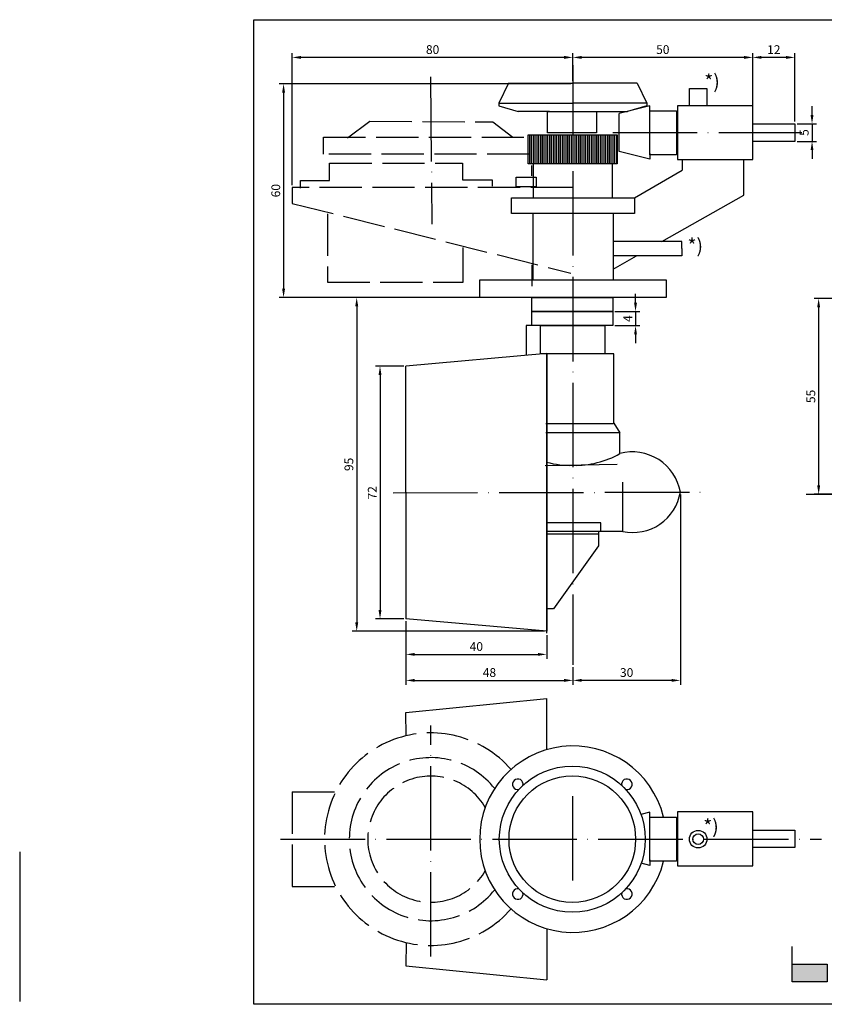
# Model space of a CAD drawing. Units: millimetres. Extents: x 3425 to 3879, y 1570 to 1850.
# Drawn here: x 3425 to 3654, y 1570 to 1850 of the extents above; entities that cross this region are included whole.
import ezdxf

# ---------------------------------------------------------------- set-up
doc = ezdxf.new("R2010")
doc.units = ezdxf.units.MM
doc.linetypes.add('ACAD_ISO02W100', pattern=[15, 12, -3])
doc.linetypes.add('ACAD_ISO04W100', pattern=[30, 24, -3, 0, -3])
doc.layers.get('Defpoints').update_dxf_attribs({"color": 2})
for name, color, linetype in [('BEMASS', 5, 'Continuous'), ('Layer1', 253, 'ACAD_ISO02W100'), ('Mitte', 1, 'ACAD_ISO04W100'), ('Text', 6, 'Continuous')]:
    doc.layers.add(name, color=color, linetype=linetype)
doc.layers.add('Help', color=40, linetype='Continuous', plot=False)
doc.styles.get("Standard").update_dxf_attribs({"font": 'arial.ttf'})
doc.dimstyles.new('ISO-25', dxfattribs={"dimtxt": 2.5, "dimasz": 2.5, "dimexe": 1.25, "dimexo": 0.625, "dimtad": 1, "dimtxsty": 'Standard', "dimcen": 2.5, "dimadec": 0, "dimazin": 0, "dimtfac": 1, "dimtmove": 0, "dimatfit": 3, "dimfxl": 1, "dimarcsym": 0})

# ---------------------------------------------------------------- blocks, each defined once
blk = doc.blocks.new('*D38')
at = {"layer": 'BEMASS', "color": 0, "lineweight": -2, "transparency": 16777216}
for p, q in [((3534.61, 1751.42), (3526.63, 1751.42)), ((3527.88, 1748.92), (3527.88, 1682.08)), ((3534.63, 1679.58), (3526.63, 1679.58))]:
    blk.add_line(p, q, dxfattribs=at)
at = {"layer": 'BEMASS', "color": 0, "transparency": 16777216}
for points in [[(3527.47, 1748.92), (3528.3, 1748.92), (3527.88, 1751.42)], [(3527.47, 1682.08), (3528.3, 1682.08), (3527.88, 1679.58)]]:
    blk.add_solid(points, dxfattribs=at)
at = {"layer": 'Defpoints', "color": 0, "transparency": 16777216}
for p in [(3535.24, 1751.42), (3527.88, 1679.58), (3535.25, 1679.58)]:
    blk.add_point(p, dxfattribs=at)
at = {"layer": 'BEMASS', "color": 0, "transparency": 16777216, "insert": (3526, 1715.4), "char_height": 2.5, "attachment_point": 5, "rotation": 90}
blk.add_mtext('72', dxfattribs=at)
blk = doc.blocks.new('*D41')
at = {"layer": 'BEMASS', "color": 0, "lineweight": -2, "transparency": 16777216}
for p, q in [((3535.25, 1678.95), (3535.25, 1668.22)), ((3575.26, 1674.91), (3575.26, 1668.22)), ((3537.75, 1669.47), (3572.76, 1669.47))]:
    blk.add_line(p, q, dxfattribs=at)
at = {"layer": 'BEMASS', "color": 0, "transparency": 16777216}
for points in [[(3537.75, 1669.89), (3537.75, 1669.06), (3535.25, 1669.47)], [(3572.76, 1669.89), (3572.76, 1669.06), (3575.26, 1669.47)]]:
    blk.add_solid(points, dxfattribs=at)
at = {"layer": 'Defpoints', "color": 0, "transparency": 16777216}
for p in [(3535.25, 1679.58), (3575.26, 1675.54), (3575.26, 1669.47)]:
    blk.add_point(p, dxfattribs=at)
at = {"layer": 'BEMASS', "color": 0, "transparency": 16777216, "insert": (3555.26, 1671.37), "char_height": 2.5, "attachment_point": 5}
blk.add_mtext('40', dxfattribs=at)
blk = doc.blocks.new('*D42')
at = {"layer": 'BEMASS', "color": 0, "lineweight": -2, "transparency": 16777216}
for p, q in [((3570.4, 1770.92), (3520.01, 1770.92)), ((3521.26, 1768.42), (3521.26, 1678.54)), ((3574.63, 1676.04), (3520.01, 1676.04))]:
    blk.add_line(p, q, dxfattribs=at)
at = {"layer": 'BEMASS', "color": 0, "transparency": 16777216}
for points in [[(3520.84, 1768.42), (3521.68, 1768.42), (3521.26, 1770.92)], [(3520.84, 1678.54), (3521.68, 1678.54), (3521.26, 1676.04)]]:
    blk.add_solid(points, dxfattribs=at)
at = {"layer": 'Defpoints', "color": 0, "transparency": 16777216}
for p in [(3571.03, 1770.92), (3521.26, 1676.04), (3575.26, 1676.04)]:
    blk.add_point(p, dxfattribs=at)
at = {"layer": 'BEMASS', "color": 0, "transparency": 16777216, "insert": (3519.36, 1723.48), "char_height": 2.5, "attachment_point": 5, "rotation": 90}
blk.add_mtext('95', dxfattribs=at)
blk = doc.blocks.new('*D47')
at = {"layer": 'BEMASS', "color": 0, "lineweight": -2, "transparency": 16777216}
for p, q in [((3535.25, 1678.95), (3535.25, 1660.83)), ((3582.72, 1665.86), (3582.72, 1660.83)), ((3537.75, 1662.08), (3580.22, 1662.08))]:
    blk.add_line(p, q, dxfattribs=at)
at = {"layer": 'BEMASS', "color": 0, "transparency": 16777216}
for points in [[(3537.75, 1662.5), (3537.75, 1661.66), (3535.25, 1662.08)], [(3580.22, 1662.5), (3580.22, 1661.66), (3582.72, 1662.08)]]:
    blk.add_solid(points, dxfattribs=at)
at = {"layer": 'Defpoints', "color": 0, "transparency": 16777216}
for p in [(3535.25, 1679.58), (3582.72, 1666.49), (3582.72, 1662.08)]:
    blk.add_point(p, dxfattribs=at)
at = {"layer": 'BEMASS', "color": 0, "transparency": 16777216, "insert": (3558.99, 1663.98), "char_height": 2.5, "attachment_point": 5}
blk.add_mtext('48', dxfattribs=at)
blk = doc.blocks.new('*D48')
at = {"layer": 'BEMASS', "color": 0, "lineweight": -2, "transparency": 16777216}
for p, q in [((3613.26, 1714.95), (3613.26, 1660.83)), ((3582.72, 1665.86), (3582.72, 1660.83)), ((3610.76, 1662.08), (3585.22, 1662.08))]:
    blk.add_line(p, q, dxfattribs=at)
at = {"layer": 'BEMASS', "color": 0, "transparency": 16777216}
for points in [[(3585.22, 1662.5), (3585.22, 1661.66), (3582.72, 1662.08)], [(3610.76, 1662.5), (3610.76, 1661.66), (3613.26, 1662.08)]]:
    blk.add_solid(points, dxfattribs=at)
at = {"layer": 'Defpoints', "color": 0, "transparency": 16777216}
for p in [(3613.26, 1715.58), (3582.72, 1666.49), (3582.72, 1662.08)]:
    blk.add_point(p, dxfattribs=at)
at = {"layer": 'BEMASS', "color": 0, "transparency": 16777216, "insert": (3597.99, 1663.98), "char_height": 2.5, "attachment_point": 5}
blk.add_mtext('30', dxfattribs=at)
blk = doc.blocks.new('*D51')
at = {"layer": 'BEMASS', "color": 0, "lineweight": -2, "transparency": 16777216}
for p, q in [((3600.52, 1769.42), (3600.52, 1771.92)), ((3594.65, 1766.92), (3601.77, 1766.92)), ((3600.52, 1766.92), (3600.52, 1762.92)), ((3594.65, 1762.92), (3601.77, 1762.92)), ((3600.52, 1760.42), (3600.52, 1757.92))]:
    blk.add_line(p, q, dxfattribs=at)
at = {"layer": 'BEMASS', "color": 0, "transparency": 16777216}
for points in [[(3600.1, 1769.42), (3600.93, 1769.42), (3600.52, 1766.92)], [(3600.1, 1760.42), (3600.93, 1760.42), (3600.52, 1762.92)]]:
    blk.add_solid(points, dxfattribs=at)
at = {"layer": 'Defpoints', "color": 0, "transparency": 16777216}
for p in [(3594.03, 1766.92), (3594.03, 1762.92), (3600.52, 1762.92)]:
    blk.add_point(p, dxfattribs=at)
at = {"layer": 'BEMASS', "color": 0, "transparency": 16777216, "insert": (3598.64, 1764.92), "char_height": 2.5, "attachment_point": 5, "rotation": 90}
blk.add_mtext('4', dxfattribs=at)
blk = doc.blocks.new('*D54')
at = {"layer": 'BEMASS', "color": 0, "lineweight": -2, "transparency": 16777216}
for p, q in [((3672.17, 1770.63), (3651.32, 1770.63)), ((3652.57, 1768.13), (3652.57, 1717.48)), ((3658.87, 1714.98), (3651.32, 1714.98))]:
    blk.add_line(p, q, dxfattribs=at)
at = {"layer": 'BEMASS', "color": 0, "transparency": 16777216}
for points in [[(3652.15, 1768.13), (3652.99, 1768.13), (3652.57, 1770.63)], [(3652.15, 1717.48), (3652.99, 1717.48), (3652.57, 1714.98)]]:
    blk.add_solid(points, dxfattribs=at)
at = {"layer": 'Defpoints', "color": 0, "transparency": 16777216}
for p in [(3672.79, 1770.63), (3652.57, 1714.98), (3659.49, 1714.98)]:
    blk.add_point(p, dxfattribs=at)
at = {"layer": 'BEMASS', "color": 0, "transparency": 16777216, "insert": (3650.67, 1742.8), "char_height": 2.5, "attachment_point": 5, "rotation": 90}
blk.add_mtext('55', dxfattribs=at)
blk = doc.blocks.new('*D55')
at = {"layer": 'BEMASS', "color": 0, "lineweight": -2, "transparency": 16777216}
for p, q in [((3582.1, 1831.66), (3499.22, 1831.66)), ((3500.47, 1829.16), (3500.47, 1773.42)), ((3555.6, 1770.92), (3499.22, 1770.92))]:
    blk.add_line(p, q, dxfattribs=at)
at = {"layer": 'BEMASS', "color": 0, "transparency": 16777216}
for points in [[(3500.05, 1829.16), (3500.88, 1829.16), (3500.47, 1831.66)], [(3500.05, 1773.42), (3500.88, 1773.42), (3500.47, 1770.92)]]:
    blk.add_solid(points, dxfattribs=at)
at = {"layer": 'Defpoints', "color": 0, "transparency": 16777216}
for p in [(3582.72, 1831.66), (3500.47, 1770.92), (3556.22, 1770.92)]:
    blk.add_point(p, dxfattribs=at)
at = {"layer": 'BEMASS', "color": 0, "transparency": 16777216, "insert": (3498.57, 1801.29), "char_height": 2.5, "attachment_point": 5, "rotation": 90}
blk.add_mtext('60', dxfattribs=at)
blk = doc.blocks.new('*D95')
at = {"layer": 'BEMASS', "color": 0, "lineweight": -2, "transparency": 16777216}
for p, q in [((3650.69, 1822.81), (3650.69, 1825.31)), ((3646.44, 1820.31), (3651.94, 1820.31)), ((3650.69, 1820.31), (3650.69, 1815.31)), ((3646.44, 1815.31), (3651.94, 1815.31)), ((3650.69, 1812.81), (3650.69, 1810.31))]:
    blk.add_line(p, q, dxfattribs=at)
at = {"layer": 'BEMASS', "color": 0, "transparency": 16777216}
for points in [[(3650.27, 1822.81), (3651.1, 1822.81), (3650.69, 1820.31)], [(3650.27, 1812.81), (3651.1, 1812.81), (3650.69, 1815.31)]]:
    blk.add_solid(points, dxfattribs=at)
at = {"layer": 'Defpoints', "color": 0, "transparency": 16777216}
for p in [(3645.82, 1820.31), (3645.82, 1815.31), (3650.69, 1815.31)]:
    blk.add_point(p, dxfattribs=at)
at = {"layer": 'BEMASS', "color": 0, "transparency": 16777216, "insert": (3648.79, 1817.81), "char_height": 2.5, "attachment_point": 5, "rotation": 90}
blk.add_mtext('5', dxfattribs=at)
blk = doc.blocks.new('*D96')
at = {"layer": 'BEMASS', "color": 0, "lineweight": -2, "transparency": 16777216}
for p, q in [((3502.94, 1802.82), (3502.94, 1840.42)), ((3580.22, 1839.17), (3505.44, 1839.17)), ((3582.72, 1832.48), (3582.72, 1840.42))]:
    blk.add_line(p, q, dxfattribs=at)
at = {"layer": 'BEMASS', "color": 0, "transparency": 16777216}
for points in [[(3505.44, 1839.59), (3505.44, 1838.75), (3502.94, 1839.17)], [(3580.22, 1839.59), (3580.22, 1838.75), (3582.72, 1839.17)]]:
    blk.add_solid(points, dxfattribs=at)
at = {"layer": 'Defpoints', "color": 0, "transparency": 16777216}
for p in [(3502.94, 1839.17), (3582.72, 1831.85), (3502.94, 1802.2)]:
    blk.add_point(p, dxfattribs=at)
at = {"layer": 'BEMASS', "color": 0, "transparency": 16777216, "insert": (3542.83, 1841.07), "char_height": 2.5, "attachment_point": 5}
blk.add_mtext('80', dxfattribs=at)
blk = doc.blocks.new('*D97')
at = {"layer": 'BEMASS', "color": 0, "lineweight": -2, "transparency": 16777216}
for p, q in [((3582.72, 1832.48), (3582.72, 1840.42)), ((3631.32, 1839.17), (3585.22, 1839.17)), ((3633.82, 1826), (3633.82, 1840.42))]:
    blk.add_line(p, q, dxfattribs=at)
at = {"layer": 'BEMASS', "color": 0, "transparency": 16777216}
for points in [[(3585.22, 1839.59), (3585.22, 1838.75), (3582.72, 1839.17)], [(3631.32, 1839.59), (3631.32, 1838.75), (3633.82, 1839.17)]]:
    blk.add_solid(points, dxfattribs=at)
at = {"layer": 'Defpoints', "color": 0, "transparency": 16777216}
for p in [(3582.72, 1839.17), (3582.72, 1831.85), (3633.82, 1825.37)]:
    blk.add_point(p, dxfattribs=at)
at = {"layer": 'BEMASS', "color": 0, "transparency": 16777216, "insert": (3608.27, 1841.07), "char_height": 2.5, "attachment_point": 5}
blk.add_mtext('50', dxfattribs=at)
blk = doc.blocks.new('*D99')
at = {"layer": 'BEMASS', "color": 0, "lineweight": -2, "transparency": 16777216}
for p, q in [((3633.82, 1826), (3633.82, 1840.42)), ((3643.32, 1839.17), (3636.32, 1839.17)), ((3645.82, 1820.94), (3645.82, 1840.42))]:
    blk.add_line(p, q, dxfattribs=at)
at = {"layer": 'BEMASS', "color": 0, "transparency": 16777216}
for points in [[(3636.32, 1839.59), (3636.32, 1838.75), (3633.82, 1839.17)], [(3643.32, 1839.59), (3643.32, 1838.75), (3645.82, 1839.17)]]:
    blk.add_solid(points, dxfattribs=at)
at = {"layer": 'Defpoints', "color": 0, "transparency": 16777216}
for p in [(3633.82, 1839.17), (3633.82, 1825.37), (3645.82, 1820.31)]:
    blk.add_point(p, dxfattribs=at)
at = {"layer": 'BEMASS', "color": 0, "transparency": 16777216, "insert": (3639.82, 1841.05), "char_height": 2.5, "attachment_point": 5}
blk.add_mtext('12', dxfattribs=at)

msp = doc.modelspace()

# ---------------------------------------------------------------- hatches: boundary and pattern name
h = msp.add_hatch(color=256)
h.dxf.hatch_style = 1
h.paths.add_polyline_path([(3655.015, 1576.384), (3655.015, 1581.384), (3645.015, 1581.384), (3645.015, 1576.384)])
h.paths.add_polyline_path([(3665.015, 1581.384), (3665.015, 1576.384), (3675.015, 1576.384), (3675.015, 1581.384)])
h.paths.add_polyline_path([(3685.015, 1581.384), (3685.015, 1576.384), (3695.015, 1576.384), (3695.015, 1581.384)])
h.paths.add_polyline_path([(3715.015, 1576.384), (3715.015, 1581.384), (3705.015, 1581.384), (3705.015, 1576.384)])
h.paths.add_polyline_path([(3735.015, 1576.384), (3735.015, 1581.384), (3725.015, 1581.384), (3725.015, 1576.384)])

# ---------------------------------------------------------------- linework, layer by layer
for p, q in [((3564.449, 1831.852), (3561.698, 1826.157)), ((3564.449, 1831.852), (3582.725, 1831.852)), ((3601, 1831.852), (3582.725, 1831.852)), ((3601, 1831.852), (3603.751, 1826.157)), ((3561.698, 1826.157), (3582.725, 1826.157)), ((3561.698, 1826.157), (3561.698, 1825.359)), ((3561.698, 1825.359), (3567.201, 1823.801)), ((3603.751, 1826.157), (3582.725, 1826.157)), ((3604.537, 1825.372), (3595.891, 1823.212)), ((3603.751, 1825.359), (3598.249, 1823.801)), ((3603.751, 1826.157), (3603.751, 1825.359)), ((3604.537, 1823.801), (3604.537, 1825.372)), ((3576.043, 1823.801), (3567.201, 1823.801)), ((3589.406, 1823.801), (3598.249, 1823.801)), ((3595.891, 1812.411), (3595.891, 1823.212)), ((3570.368, 1817.124), (3570.368, 1808.876)), ((3570.882, 1817.124), (3570.882, 1808.876)), ((3571.397, 1817.124), (3571.397, 1808.876)), ((3571.912, 1817.124), (3571.912, 1808.876)), ((3572.427, 1817.124), (3572.427, 1808.876)), ((3572.942, 1817.124), (3572.942, 1808.876)), ((3573.457, 1817.124), (3573.457, 1808.876)), ((3573.972, 1817.124), (3573.972, 1808.876)), ((3574.487, 1817.124), (3574.487, 1808.876)), ((3575.001, 1817.124), (3575.001, 1808.876)), ((3575.516, 1817.124), (3575.516, 1808.876)), ((3576.031, 1817.124), (3576.031, 1808.876)), ((3576.546, 1817.124), (3576.546, 1808.876)), ((3577.061, 1817.124), (3577.061, 1808.876)), ((3577.576, 1817.124), (3577.576, 1808.876)), ((3578.091, 1817.124), (3578.091, 1808.876)), ((3578.606, 1817.124), (3578.606, 1808.876)), ((3579.121, 1817.124), (3579.121, 1808.876)), ((3579.635, 1817.124), (3579.635, 1808.876)), ((3580.15, 1817.124), (3580.15, 1808.876)), ((3580.665, 1817.124), (3580.665, 1808.876)), ((3581.18, 1817.124), (3581.18, 1808.876)), ((3581.695, 1817.124), (3581.695, 1808.876)), ((3582.21, 1817.124), (3582.21, 1808.876)), ((3582.725, 1817.124), (3582.725, 1808.876)), ((3583.24, 1817.124), (3583.24, 1808.876)), ((3583.754, 1817.124), (3583.754, 1808.876)), ((3584.269, 1817.124), (3584.269, 1808.876)), ((3584.784, 1817.124), (3584.784, 1808.876)), ((3585.299, 1817.124), (3585.299, 1808.876)), ((3585.814, 1817.124), (3585.814, 1808.876)), ((3586.329, 1817.124), (3586.329, 1808.876)), ((3586.844, 1817.124), (3586.844, 1808.876)), ((3587.359, 1817.124), (3587.359, 1808.876)), ((3587.873, 1817.124), (3587.873, 1808.876)), ((3588.388, 1817.124), (3588.388, 1808.876)), ((3588.903, 1817.124), (3588.903, 1808.876)), ((3589.418, 1817.124), (3589.418, 1808.876)), ((3589.933, 1817.124), (3589.933, 1808.876)), ((3590.448, 1817.124), (3590.448, 1808.876)), ((3590.963, 1817.124), (3590.963, 1808.876)), ((3591.478, 1817.124), (3591.478, 1808.876)), ((3591.993, 1817.124), (3591.993, 1808.876)), ((3592.507, 1817.124), (3592.507, 1808.876)), ((3593.022, 1817.124), (3593.022, 1808.876)), ((3593.537, 1817.124), (3593.537, 1808.876)), ((3594.052, 1817.124), (3594.052, 1808.876)), ((3594.567, 1817.124), (3594.567, 1808.876)), ((3595.082, 1817.124), (3595.082, 1808.876)), ((3604.537, 1810.251), (3595.891, 1812.411)), ((3604.537, 1811.822), (3604.537, 1810.251)), ((3571.524, 1799.257), (3571.524, 1809.075)), ((3593.926, 1799.257), (3593.926, 1809.075)), ((3613.773, 1810.055), (3613.773, 1807.139)), ((3631.262, 1800.039), (3631.262, 1810.055)), ((3600.225, 1799.257), (3613.773, 1807.139)), ((3607.956, 1786.85), (3631.262, 1800.039)), ((3571.327, 1794.757), (3571.327, 1775.924)), ((3594.122, 1794.757), (3594.122, 1775.924)), ((3613.638, 1786.85), (3594.169, 1786.85)), ((3613.638, 1784.85), (3613.638, 1786.85)), ((3613.638, 1784.811), (3613.638, 1782.811)), ((3594.122, 1779.021), (3600.82, 1782.811)), ((3613.638, 1782.811), (3594.169, 1782.811)), ((3573.489, 1762.924), (3569.422, 1762.924)), ((3569.422, 1762.924), (3569.422, 1754.46)), ((3575.257, 1754.978), (3535.237, 1751.423)), ((3594.319, 1754.873), (3574.471, 1754.873)), ((3575.257, 1754.873), (3575.257, 1676.043)), ((3594.319, 1735.039), (3594.319, 1754.873)), ((3535.237, 1715.423), (3535.237, 1751.423)), ((3594.122, 1735.039), (3575.061, 1735.039)), ((3594.319, 1735.235), (3596.087, 1732.486)), ((3596.087, 1732.486), (3575.061, 1732.486)), ((3596.087, 1726.56), (3596.087, 1732.486)), ((3535.237, 1715.576), (3535.254, 1679.576)), ((3590.62, 1706.842), (3575.257, 1706.842)), ((3590.62, 1704.404), (3590.62, 1706.842)), ((3596.873, 1704.404), (3575.257, 1704.404)), ((3589.995, 1703.619), (3575.257, 1703.619)), ((3589.995, 1704.404), (3589.995, 1700.28)), ((3589.995, 1700.28), (3577.222, 1682.41)), ((3577.222, 1682.41), (3575.257, 1682.41)), ((3575.276, 1676.042), (3535.254, 1679.576)), ((3535.26, 1652.941), (3575.266, 1656.941)), ((3575.259, 1642.368), (3575.266, 1656.941)), ((3535.27, 1646.318), (3535.26, 1652.941)), ((3604.537, 1624.6), (3602.068, 1623.983)), ((3604.537, 1623.029), (3604.537, 1624.6)), ((3604.537, 1609.479), (3602.132, 1610.08)), ((3604.537, 1611.05), (3604.537, 1609.479)), ((3575.259, 1591.515), (3575.266, 1576.941)), ((3535.27, 1587.565), (3535.26, 1580.941)), ((3645.015, 1576.384), (3645.015, 1586.384)), ((3535.26, 1580.941), (3575.266, 1576.941))]:
    msp.add_line(p, q)
for points in [[(3615.817, 1830.372), (3620.817, 1830.372), (3620.817, 1825.372), (3615.817, 1825.372)], [(3633.817, 1825.372), (3612.422, 1825.372), (3612.422, 1810.103), (3633.817, 1810.103)], [(3575.454, 1823.801), (3589.406, 1823.801), (3589.406, 1817.713), (3575.454, 1817.713)], [(3604.537, 1823.997), (3612.201, 1823.997), (3612.201, 1811.429), (3604.537, 1811.429)], [(3633.817, 1820.311), (3645.817, 1820.311), (3645.817, 1815.311), (3633.817, 1815.311)], [(3569.952, 1817.124), (3595.301, 1817.124), (3595.301, 1808.876), (3569.952, 1808.876)], [(3565.225, 1799.257), (3600.225, 1799.257), (3600.225, 1794.757), (3565.225, 1794.757)], [(3556.225, 1775.924), (3609.225, 1775.924), (3609.225, 1770.924), (3556.225, 1770.924)], [(3571.028, 1770.924), (3594.028, 1770.924), (3594.028, 1766.924), (3571.028, 1766.924)], [(3571.028, 1766.924), (3594.028, 1766.924), (3594.028, 1762.924), (3571.028, 1762.924)], [(3573.489, 1762.924), (3591.764, 1762.924), (3591.764, 1754.873), (3573.489, 1754.873)], [(3633.817, 1624.674), (3612.422, 1624.674), (3612.422, 1609.405), (3633.817, 1609.405)], [(3604.537, 1623.225), (3612.201, 1623.225), (3612.201, 1610.657), (3604.537, 1610.657)], [(3633.817, 1619.539), (3645.817, 1619.539), (3645.817, 1614.539), (3633.817, 1614.539)], [(3645.015, 1581.384), (3655.015, 1581.384), (3655.015, 1576.384), (3645.015, 1576.384)]]:
    msp.add_lwpolyline(points, close=True)
for centre, radius in [((3582.549, 1616.941), 20.75), ((3582.549, 1616.941), 18), ((3618.317, 1616.941), 2.5), ((3618.317, 1616.941), 1.5)]:
    msp.add_circle(centre, radius)
for centre, radius, start, end in [((3599.653, 1713.218), 13.809, 9.82807, 104.96235), ((3583.412, 1748.803), 25.601, 268.46084, 299.67547), ((3582.037, 1748.803), 25.601, 254.64398, 271.53916), ((3599.726, 1717.823), 13.718, 257.99721, 350.5728), ((3582.725, 1616.941), 26.5, 13.71743, 346.28257), ((3567.049, 1632.554), 1.5, 347.25458, 282.33109), ((3598.049, 1632.554), 1.5, 257.66891, 192.74542), ((3567.049, 1601.329), 1.5, 77.66891, 12.74542), ((3598.049, 1601.329), 1.5, 167.25458, 102.33109)]:
    msp.add_arc(centre, radius, start, end)
at = {"layer": 'Defpoints'}
msp.add_line((3425.458, 1613.361), (3425.458, 1570.767), dxfattribs=at)
at = {"layer": 'Help'}
for p, q in [((3633.817, 1825.372), (3633.817, 1830.699)), ((3570.934, 1808.484), (3570.934, 1805.538)), ((3571.131, 1774.118), (3571.131, 1780.205)), ((3575.257, 1675.537), (3575.257, 1754.978)), ((3595.301, 1723.453), (3574.864, 1723.06)), ((3596.873, 1704.404), (3596.873, 1718.412))]:
    msp.add_line(p, q, dxfattribs=at)
msp.add_lwpolyline([(3491.969, 1849.892), (3878.582, 1849.892), (3878.582, 1569.998), (3491.969, 1569.998)], close=True, dxfattribs=at)
at = {"layer": 'Layer1'}
for p, q in [((3518.663, 1816.339), (3524.951, 1821.052)), ((3524.951, 1821.052), (3559.93, 1820.855)), ((3559.93, 1820.855), (3565.628, 1816.535)), ((3513.554, 1804.163), (3513.554, 1809.073)), ((3513.554, 1809.073), (3551.283, 1809.073)), ((3551.283, 1809.073), (3551.283, 1804.36)), ((3505.3, 1802.003), (3505.3, 1804.163)), ((3505.3, 1804.163), (3513.554, 1804.163)), ((3551.283, 1804.36), (3559.733, 1804.36)), ((3559.733, 1804.36), (3559.733, 1802.592)), ((3582.725, 1802.2), (3502.942, 1802.2)), ((3502.942, 1802.2), (3502.942, 1797.683)), ((3502.942, 1797.683), (3582.135, 1777.849)), ((3512.964, 1794.737), (3512.964, 1775.296)), ((3551.48, 1775.296), (3551.48, 1785.115)), ((3512.964, 1775.296), (3551.48, 1775.296)), ((3502.942, 1630.441), (3502.942, 1603.441)), ((3502.942, 1630.441), (3515.295, 1630.441)), ((3502.942, 1603.441), (3515.295, 1603.441))]:
    msp.add_line(p, q, dxfattribs=at)
for points in [[(3511.785, 1816.535), (3570.345, 1816.535), (3570.345, 1811.626), (3511.785, 1811.626)], [(3566.611, 1805.145), (3572.31, 1805.145), (3572.31, 1802.396), (3566.611, 1802.396)]]:
    msp.add_lwpolyline(points, close=True, dxfattribs=at)
for radius, start, end in [(30.212, 40.986, 319.014), (23.172, 38.41887, 321.58113), (17.927, 30.24119, 329.75881)]:
    msp.add_arc((3542.323, 1616.941), radius, start, end, dxfattribs=at)
at = {"layer": 'Mitte'}
for p, q in [((3582.725, 1836.958), (3582.725, 1666.487)), ((3542.244, 1833.62), (3542.637, 1791.792)), ((3594.052, 1817.811), (3647.769, 1817.811)), ((3531.632, 1715.411), (3621.24, 1715.598)), ((3649.008, 1714.979), (3756.248, 1714.979)), ((3542.323, 1583.588), (3542.323, 1649.241)), ((3582.725, 1605.18), (3582.725, 1629.58)), ((3499.638, 1616.941), (3653.34, 1616.941))]:
    msp.add_line(p, q, dxfattribs=at)

# ---------------------------------------------------------------- texts
at = {"layer": 'Text', "char_height": 4, "attachment_point": 1}
for insert in [(3620.066, 1834.343), (3615.298, 1787.638), (3619.772, 1622.573)]:
    msp.add_mtext_dynamic_manual_height_columns('{\\fArial|b1|i0|c0|p34;*)}', width=36.40129, gutter_width=12.5, heights=[0], dxfattribs=dict(at, insert=insert))

# ---------------------------------------------------------------- dimensions: what is measured, and where the dimension line sits
at = {"layer": 'BEMASS'}
for base, p1, p2, text, picture, middle in [((3502.942, 1839.171), (3582.725, 1831.852), (3502.942, 1802.2), '80', '*D96', (3542.834, 1841.073)), ((3582.725, 1839.171), (3633.817, 1825.372), (3582.725, 1831.852), '50', '*D97', (3608.271, 1841.073)), ((3582.725, 1662.082), (3613.259, 1715.576), (3582.725, 1666.487), '30', '*D48', (3597.992, 1663.984)), ((3582.725, 1662.082), (3535.254, 1679.576), (3582.725, 1666.487), '48', '*D47', (3558.989, 1663.983))]:
    dim = msp.add_linear_dim(base=base, p1=p1, p2=p2, text=text, dimstyle='ISO-25', dxfattribs=at)
    dim.commit()
    dim.dimension.update_dxf_attribs({"geometry": picture, "text_midpoint": middle})
for base, p1, p2, picture, middle in [((3633.817, 1839.171), (3645.817, 1820.311), (3633.817, 1825.372), '*D99', (3639.817, 1841.052)), ((3575.257, 1669.472), (3535.254, 1679.576), (3575.257, 1675.537), '*D41', (3555.256, 1671.373))]:
    dim = msp.add_linear_dim(base=base, p1=p1, p2=p2, dimstyle='ISO-25', dxfattribs=at)
    dim.commit()
    dim.dimension.update_dxf_attribs({"geometry": picture, "text_midpoint": middle})
for base, p1, p2, text, picture, middle in [((3500.467, 1770.924), (3582.725, 1831.661), (3556.225, 1770.924), '60', '*D55', (3500.467, 1801.293)), ((3527.882, 1679.576), (3535.237, 1751.423), (3535.254, 1679.576), '72', '*D38', (3527.882, 1715.401))]:
    dim = msp.add_linear_dim(base=base, p1=p1, p2=p2, angle=90, text=text, dimstyle='ISO-25', dxfattribs=at)
    dim.commit()
    dim.dimension.update_dxf_attribs({"geometry": picture, "text_midpoint": middle, "dimtype": 160})
for base, p1, p2, picture, middle in [((3650.687, 1815.311), (3645.817, 1820.311), (3645.817, 1815.311), '*D95', (3648.791, 1817.811)), ((3600.517, 1762.924), (3594.028, 1766.924), (3594.028, 1762.924), '*D51', (3598.642, 1764.924))]:
    dim = msp.add_linear_dim(base=base, p1=p1, p2=p2, angle=90, dimstyle='ISO-25', dxfattribs=at)
    dim.commit()
    dim.dimension.update_dxf_attribs({"geometry": picture, "text_midpoint": middle})
for base, p1, p2, text, picture, middle in [((3521.261, 1676.043), (3571.028, 1770.924), (3575.257, 1676.043), '95', '*D42', (3519.359, 1723.484)), ((3652.571, 1714.979), (3672.794, 1770.631), (3659.492, 1714.979), '55', '*D54', (3650.674, 1742.805))]:
    dim = msp.add_linear_dim(base=base, p1=p1, p2=p2, angle=90, text=text, dimstyle='ISO-25', dxfattribs=at)
    dim.commit()
    dim.dimension.update_dxf_attribs({"geometry": picture, "text_midpoint": middle})

doc.saveas('drawing.dxf')
